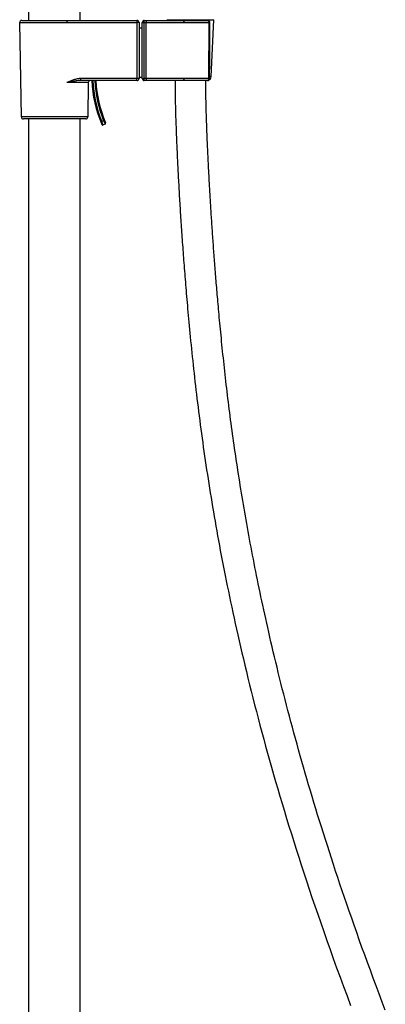
# Model space of a CAD drawing. Units: millimetres. Extents: x 0 to 420, y 0 to 594.
# Drawn here: x 104 to 140, y 319 to 415 of the extents above; entities that cross this region are included whole.
import ezdxf

# ---------------------------------------------------------------- set-up
doc = ezdxf.new("R2010")
doc.units = ezdxf.units.MM
doc.header["$LTSCALE"] = 38.72
doc.layers.get('0').update_dxf_attribs({"linetype": 'CONTINUOUS'})
doc.layers.add('02___PRT_ALL_AXES', color=7, linetype='CONTINUOUS')
doc.layers.add('DATUM_AXIS', color=7, linetype='CONTINUOUS')

msp = doc.modelspace()

# ---------------------------------------------------------------- linework, layer by layer
at = {"color": 7, "linetype": 'Continuous'}
for p, q in [((104.392, 405.61), (104.231, 414.81)), ((104.231, 414.81), (115.655, 414.81)), ((104.431, 415.014), (115.668, 415.014)), ((115.655, 414.81), (115.655, 409.35)), ((115.868, 414.814), (115.868, 409.354)), ((116.176, 409.355), (116.176, 414.815)), ((116.376, 409.155), (116.376, 415.015)), ((116.376, 415.015), (122.576, 415.015)), ((116.376, 414.812), (122.699, 414.812)), ((116.576, 409.352), (116.576, 414.812)), ((118.601, 415.088), (123.151, 415.088)), ((122.668, 409.352), (122.699, 414.812)), ((116.176, 414.273), (115.868, 414.273)), ((110.922, 408.957), (108.813, 408.957)), ((115.668, 409.154), (110.143, 409.154)), ((115.655, 409.35), (110.198, 409.35)), ((110.922, 408.957), (110.864, 405.61)), ((116.176, 409.444), (115.868, 409.444)), ((122.668, 409.352), (116.376, 409.352)), ((122.543, 409.155), (116.376, 409.155)), ((110.864, 405.61), (104.392, 405.61)), ((110.664, 405.414), (104.592, 405.414)), ((112.137, 405.112), (112.231, 405.151)), ((112.417, 405.233), (112.231, 405.151)), ((112.511, 405.272), (112.417, 405.233)), ((112.557, 404.906), (112.371, 404.824))]:
    msp.add_line(p, q, dxfattribs=at)
for points in [[(122.743, 409.354), (122.747, 409.946), (122.751, 410.548), (122.754, 411.152), (122.758, 411.758), (122.762, 412.366), (122.765, 412.977), (122.769, 413.59), (122.773, 414.204), (122.776, 414.814)], [(119.376, 409.155), (119.375, 409.057), (119.375, 408.924), (119.374, 408.787), (119.375, 408.646), (119.375, 408.501), (119.376, 408.352), (119.378, 408.199), (119.379, 408.043), (119.381, 407.884), (119.384, 407.722), (119.387, 407.557), (119.39, 407.39), (119.393, 407.22), (119.397, 407.047), (119.401, 406.873), (119.405, 406.695), (119.41, 406.516), (119.415, 406.335), (119.42, 406.151), (119.425, 405.967), (119.43, 405.78), (119.436, 405.593), (119.442, 405.404), (119.449, 405.214), (119.455, 405.023), (119.462, 404.83), (119.469, 404.637), (119.476, 404.443), (119.483, 404.247), (119.49, 404.051), (119.498, 403.853), (119.506, 403.653), (119.514, 403.453), (119.523, 403.251), (119.531, 403.047), (119.54, 402.843), (119.549, 402.638), (119.558, 402.431), (119.567, 402.224), (119.577, 402.016), (119.586, 401.807), (119.596, 401.596), (119.606, 401.385), (119.617, 401.174), (119.627, 400.961), (119.638, 400.747), (119.649, 400.533), (119.66, 400.318), (119.671, 400.102), (119.682, 399.886), (119.694, 399.668), (119.705, 399.45), (119.717, 399.23), (119.729, 399.01), (119.742, 398.789), (119.754, 398.567), (119.767, 398.345), (119.78, 398.121), (119.793, 397.896), (119.806, 397.67), (119.82, 397.443), (119.833, 397.215), (119.847, 396.985), (119.861, 396.755), (119.876, 396.523), (119.89, 396.29), (119.905, 396.055), (119.92, 395.82), (119.936, 395.584), (119.951, 395.346), (119.967, 395.108), (119.983, 394.868), (119.999, 394.627), (120.015, 394.385), (120.032, 394.141), (120.049, 393.896), (120.066, 393.65), (120.084, 393.403), (120.101, 393.155), (120.119, 392.905), (120.137, 392.653), (120.156, 392.401), (120.175, 392.147), (120.194, 391.891), (120.213, 391.634), (120.233, 391.376), (120.253, 391.116), (120.273, 390.854), (120.294, 390.591), (120.315, 390.326), (120.336, 390.059), (120.358, 389.791), (120.38, 389.52), (120.402, 389.246), (120.425, 388.969), (120.449, 388.689), (120.473, 388.404), (120.497, 388.116), (120.523, 387.822), (120.549, 387.524), (120.575, 387.22), (120.603, 386.91), (120.632, 386.593), (120.661, 386.27), (120.691, 385.938), (120.723, 385.598), (120.756, 385.25), (120.79, 384.895), (120.825, 384.531), (120.861, 384.161), (120.898, 383.785), (120.936, 383.403), (120.975, 383.017), (121.015, 382.627), (121.056, 382.234), (121.098, 381.838), (121.141, 381.438), (121.184, 381.037), (121.228, 380.633), (121.274, 380.226), (121.32, 379.816), (121.367, 379.405), (121.415, 378.99), (121.464, 378.574), (121.514, 378.156), (121.565, 377.735), (121.617, 377.313), (121.67, 376.888), (121.724, 376.462), (121.78, 376.034), (121.836, 375.605), (121.893, 375.173), (121.951, 374.741), (122.011, 374.306), (122.071, 373.87), (122.133, 373.432), (122.195, 372.992), (122.259, 372.551), (122.324, 372.108), (122.39, 371.664), (122.457, 371.218), (122.526, 370.77), (122.595, 370.321), (122.666, 369.87), (122.738, 369.418), (122.811, 368.964), (122.885, 368.509), (122.96, 368.052), (123.037, 367.593), (123.115, 367.132), (123.194, 366.67), (123.275, 366.205), (123.357, 365.737), (123.441, 365.267), (123.526, 364.795), (123.612, 364.319), (123.701, 363.841), (123.79, 363.36), (123.882, 362.875), (123.975, 362.388), (124.07, 361.897), (124.167, 361.402), (124.265, 360.904), (124.366, 360.402), (124.468, 359.896), (124.573, 359.385), (124.679, 358.871), (124.788, 358.352), (124.899, 357.83), (125.012, 357.303), (125.128, 356.769), (125.246, 356.229), (125.367, 355.682), (125.492, 355.125), (125.621, 354.556), (125.754, 353.976), (125.892, 353.385), (126.033, 352.781), (126.179, 352.167), (126.329, 351.544), (126.483, 350.912), (126.641, 350.272), (126.802, 349.626), (126.966, 348.975), (127.133, 348.318), (127.304, 347.657), (127.478, 346.992), (127.654, 346.324), (127.834, 345.651), (128.016, 344.974), (128.202, 344.293), (128.392, 343.608), (128.584, 342.918), (128.78, 342.223), (128.98, 341.524), (129.183, 340.819), (129.39, 340.11), (129.601, 339.395), (129.815, 338.674)], [(123.152, 392.562), (123.137, 392.763), (123.123, 392.964), (123.108, 393.164), (123.094, 393.363), (123.08, 393.561), (123.066, 393.759), (123.052, 393.955), (123.038, 394.151), (123.025, 394.347), (123.012, 394.541), (122.998, 394.735), (122.985, 394.928), (122.972, 395.121), (122.96, 395.312), (122.947, 395.503), (122.935, 395.694), (122.922, 395.884), (122.91, 396.073), (122.898, 396.261), (122.886, 396.449), (122.875, 396.636), (122.863, 396.823), (122.851, 397.009), (122.84, 397.194), (122.829, 397.378), (122.818, 397.562), (122.807, 397.744), (122.796, 397.927), (122.786, 398.108), (122.775, 398.289), (122.765, 398.469), (122.754, 398.649), (122.744, 398.828), (122.734, 399.006), (122.724, 399.185), (122.715, 399.362), (122.705, 399.539), (122.695, 399.716), (122.686, 399.892), (122.677, 400.068), (122.667, 400.243), (122.658, 400.418), (122.649, 400.592), (122.641, 400.766), (122.632, 400.94), (122.623, 401.113), (122.615, 401.285), (122.606, 401.458), (122.598, 401.629), (122.59, 401.801), (122.582, 401.971), (122.574, 402.142), (122.566, 402.311), (122.559, 402.481), (122.551, 402.649), (122.544, 402.818), (122.537, 402.985), (122.529, 403.152), (122.522, 403.318), (122.515, 403.484), (122.509, 403.649), (122.502, 403.813), (122.496, 403.976), (122.489, 404.138), (122.483, 404.3), (122.477, 404.46), (122.471, 404.62), (122.465, 404.779), (122.46, 404.937), (122.454, 405.094), (122.449, 405.25), (122.444, 405.405), (122.439, 405.56), (122.434, 405.714), (122.429, 405.866), (122.425, 406.018), (122.42, 406.169), (122.416, 406.319), (122.412, 406.468), (122.408, 406.615), (122.404, 406.761), (122.401, 406.906), (122.398, 407.049), (122.395, 407.19), (122.392, 407.329), (122.389, 407.466), (122.386, 407.601), (122.384, 407.734), (122.382, 407.866), (122.38, 407.995), (122.379, 408.123), (122.377, 408.247), (122.376, 408.369), (122.375, 408.489), (122.375, 408.606), (122.374, 408.72), (122.374, 408.833), (122.375, 408.942), (122.375, 409.049), (122.376, 409.139)], [(139.872, 318.54), (139.57, 319.336), (139.273, 320.123), (138.981, 320.903), (138.695, 321.674), (138.413, 322.436), (138.137, 323.19), (137.866, 323.935), (137.6, 324.67), (137.34, 325.396), (137.085, 326.112), (136.836, 326.818), (136.593, 327.513), (136.355, 328.197), (136.122, 328.871), (135.895, 329.535), (135.672, 330.189), (135.454, 330.836), (135.24, 331.475), (135.031, 332.107), (134.824, 332.733), (134.621, 333.355), (134.421, 333.972), (134.223, 334.585), (134.029, 335.194), (133.837, 335.8), (133.648, 336.401), (133.462, 337), (133.278, 337.594), (133.097, 338.185), (132.919, 338.772), (132.743, 339.356), (132.569, 339.936), (132.398, 340.514), (132.23, 341.087), (132.063, 341.658), (131.9, 342.226), (131.738, 342.79), (131.579, 343.352), (131.422, 343.91), (131.267, 344.466), (131.114, 345.018), (130.964, 345.568), (130.815, 346.116), (130.669, 346.66), (130.525, 347.202), (130.382, 347.742), (130.242, 348.279), (130.103, 348.814), (129.967, 349.347), (129.832, 349.876), (129.7, 350.404), (129.569, 350.928), (129.441, 351.448), (129.315, 351.963), (129.191, 352.473), (129.071, 352.976), (128.953, 353.473), (128.838, 353.962), (128.726, 354.443), (128.617, 354.915), (128.511, 355.377), (128.408, 355.832), (128.308, 356.279), (128.21, 356.717), (128.115, 357.151), (128.021, 357.581), (127.929, 358.006), (127.839, 358.428), (127.75, 358.848), (127.662, 359.264), (127.576, 359.678), (127.491, 360.089), (127.407, 360.498), (127.325, 360.904), (127.244, 361.307), (127.164, 361.708), (127.086, 362.106), (127.008, 362.502), (126.932, 362.896), (126.857, 363.288), (126.783, 363.678), (126.71, 364.065), (126.639, 364.451), (126.568, 364.835), (126.498, 365.217), (126.43, 365.597), (126.362, 365.975), (126.295, 366.352), (126.229, 366.728), (126.164, 367.101), (126.1, 367.474), (126.037, 367.845), (125.975, 368.215), (125.913, 368.583), (125.852, 368.951), (125.793, 369.317), (125.733, 369.683), (125.675, 370.047), (125.618, 370.411), (125.561, 370.774), (125.505, 371.136), (125.449, 371.496), (125.395, 371.856), (125.341, 372.215), (125.288, 372.573), (125.236, 372.929), (125.184, 373.285), (125.133, 373.64), (125.083, 373.994), (125.034, 374.346), (124.985, 374.698), (124.937, 375.048), (124.89, 375.398), (124.843, 375.746), (124.797, 376.094), (124.752, 376.44), (124.707, 376.786), (124.664, 377.13), (124.621, 377.473), (124.578, 377.815), (124.536, 378.156), (124.495, 378.496), (124.455, 378.834), (124.415, 379.171), (124.375, 379.506), (124.337, 379.84), (124.299, 380.173), (124.261, 380.504), (124.225, 380.834), (124.188, 381.162), (124.153, 381.488), (124.118, 381.812), (124.083, 382.135), (124.049, 382.456), (124.016, 382.775), (123.983, 383.092), (123.951, 383.407), (123.919, 383.72), (123.888, 384.03), (123.858, 384.336), (123.828, 384.639), (123.799, 384.937), (123.771, 385.23), (123.744, 385.518), (123.717, 385.8), (123.691, 386.076), (123.667, 386.345), (123.642, 386.608), (123.619, 386.866), (123.596, 387.118), (123.574, 387.365), (123.553, 387.608), (123.532, 387.847), (123.511, 388.082), (123.491, 388.313), (123.472, 388.541), (123.453, 388.766), (123.434, 388.988), (123.416, 389.208), (123.398, 389.426), (123.38, 389.643), (123.362, 389.858), (123.345, 390.072), (123.328, 390.285), (123.311, 390.497), (123.294, 390.707), (123.277, 390.917), (123.261, 391.126), (123.245, 391.334), (123.229, 391.541), (123.213, 391.747), (123.198, 391.952), (123.182, 392.156), (123.167, 392.359), (123.152, 392.562)], [(129.815, 338.674), (130.034, 337.948), (130.256, 337.216), (130.483, 336.479), (130.713, 335.735), (130.948, 334.985), (131.188, 334.229), (131.431, 333.467), (131.68, 332.698), (131.933, 331.922), (132.191, 331.138), (132.455, 330.344), (132.725, 329.54), (133.001, 328.727), (133.284, 327.9), (133.574, 327.06), (133.871, 326.208), (134.175, 325.344), (134.486, 324.467), (134.805, 323.578), (135.13, 322.68), (135.461, 321.772), (135.799, 320.855), (136.142, 319.931), (136.491, 319)]]:
    msp.add_lwpolyline(points, dxfattribs=at)
for centre, radius, start, end in [((104.431, 414.814), 0.2, 89.99995, 181), ((115.668, 414.814), 0.2, 0, 90), ((116.376, 414.815), 0.2, 90, 180), ((122.576, 414.815), 0.2, 359.65881, 89.99998), ((111.122, 408.954), 0.2, 90, 179), ((123.186, 409.634), 11.938, 182.30436, 203.48608), ((123.186, 409.634), 11.836, 182.32416, 202.25623), ((123.186, 409.634), 11.633, 182.3648, 202.22615), ((123.186, 409.634), 11.532, 182.38561, 203.47728), ((115.668, 409.354), 0.2, 270, 360), ((116.376, 409.355), 0.2, 180, 270), ((122.543, 409.355), 0.2, 270.00008, 359.64453), ((122.543, 409.355), 0.2, 270.0031, 273.75237), ((104.592, 405.614), 0.2, 181, 270.00001), ((110.664, 405.614), 0.2, 270, 359), ((112.516, 404.999), 0.102, 293.97782, 23.47713), ((112.33, 404.917), 0.102, 203.48609, 293.97782)]:
    msp.add_arc(centre, radius, start, end, dxfattribs=at)
for points, knots in [([(108.778, 415.014), (108.789, 415.014), (108.814, 414.995), (108.833, 414.949), (108.847, 414.885), (108.85, 414.836), (108.85, 414.81)], [0, 0, 0, 0, 0.140088, 0.360212, 0.65833, 1, 1, 1, 1]), ([(115.668, 415.014), (115.666, 415.014), (115.664, 415.007), (115.662, 414.997), (115.66, 414.977), (115.658, 414.952), (115.657, 414.922), (115.655, 414.874), (115.655, 414.836), (115.655, 414.81)], [0, 0, 0, 0, 0.022943, 0.08101, 0.17384, 0.298145, 0.449185, 0.62103, 1, 1, 1, 1]), ([(115.868, 414.814), (115.868, 414.813), (115.866, 414.814), (115.863, 414.813), (115.858, 414.813), (115.847, 414.812), (115.829, 414.812), (115.803, 414.811), (115.771, 414.811), (115.721, 414.811), (115.682, 414.81), (115.655, 414.81)], [0, 0, 0, 0, 0.005015, 0.019799, 0.044134, 0.077782, 0.171545, 0.297276, 0.44975, 0.622535, 1, 1, 1, 1]), ([(116.176, 414.815), (116.176, 414.815), (116.178, 414.815), (116.181, 414.814), (116.186, 414.814), (116.192, 414.814), (116.2, 414.813), (116.215, 414.813), (116.237, 414.813), (116.267, 414.812), (116.301, 414.812), (116.338, 414.812), (116.363, 414.812), (116.376, 414.812)], [0, 0, 0, 0, 0.005223, 0.019675, 0.04356, 0.076638, 0.118601, 0.169036, 0.293343, 0.444793, 0.617571, 0.805041, 1, 1, 1, 1]), ([(116.576, 414.812), (116.576, 414.825), (116.577, 414.851), (116.577, 414.888), (116.577, 414.923), (116.577, 414.953), (116.577, 414.976), (116.578, 414.99), (116.578, 414.999), (116.578, 415.005), (116.578, 415.011), (116.578, 415.013), (116.578, 415.015), (116.578, 415.015)], [0, 0, 0, 0, 0.194145, 0.381322, 0.554205, 0.705986, 0.83071, 0.881348, 0.923477, 0.956684, 0.980645, 0.995122, 1, 1, 1, 1]), ([(120.27, 415.015), (120.261, 415.015), (120.248, 415.001), (120.238, 414.979), (120.226, 414.942), (120.217, 414.886), (120.215, 414.837), (120.215, 414.812)], [0, 0, 0, 0, 0.119808, 0.216386, 0.338404, 0.645013, 1, 1, 1, 1]), ([(122.699, 414.812), (122.7, 414.838), (122.694, 414.888), (122.669, 414.954), (122.63, 415.002), (122.593, 415.015), (122.576, 415.015)], [0, 0, 0, 0, 0.301451, 0.576135, 0.806759, 1, 1, 1, 1]), ([(122.776, 414.814), (122.776, 414.813), (122.774, 414.814), (122.771, 414.813), (122.764, 414.813), (122.755, 414.812), (122.744, 414.812), (122.725, 414.812), (122.71, 414.811), (122.699, 414.812)], [0, 0, 0, 0, 0.017455, 0.067601, 0.150194, 0.264219, 0.408196, 0.580366, 1, 1, 1, 1]), ([(110.198, 409.35), (110.077, 409.35), (109.835, 409.32), (109.369, 409.191), (109.035, 409.051), (108.813, 408.957)], [0, 0, 0, 0, 0.251298, 0.501893, 1, 1, 1, 1]), ([(110.143, 409.154), (110.035, 409.154), (109.815, 409.136), (109.371, 409.069), (109.038, 409.002), (108.813, 408.957)], [0, 0, 0, 0, 0.24258, 0.489803, 1, 1, 1, 1]), ([(110.143, 409.154), (110.152, 409.154), (110.171, 409.174), (110.192, 409.24), (110.198, 409.304), (110.198, 409.35)], [0, 0, 0, 0, 0.120687, 0.337969, 1, 1, 1, 1]), ([(115.868, 409.354), (115.868, 409.352), (115.859, 409.354), (115.85, 409.352), (115.829, 409.352), (115.803, 409.351), (115.771, 409.351), (115.721, 409.35), (115.682, 409.351), (115.655, 409.35)], [0, 0, 0, 0, 0.019904, 0.077811, 0.171575, 0.297288, 0.449746, 0.622527, 1, 1, 1, 1]), ([(115.668, 409.154), (115.666, 409.154), (115.664, 409.161), (115.662, 409.17), (115.66, 409.189), (115.658, 409.224), (115.656, 409.279), (115.655, 409.325), (115.655, 409.35)], [0, 0, 0, 0, 0.022839, 0.080431, 0.172565, 0.296144, 0.618466, 1, 1, 1, 1]), ([(116.176, 409.355), (116.176, 409.355), (116.178, 409.355), (116.18, 409.354), (116.186, 409.354), (116.192, 409.354), (116.2, 409.353), (116.215, 409.353), (116.237, 409.353), (116.267, 409.352), (116.301, 409.352), (116.338, 409.352), (116.363, 409.351), (116.376, 409.352)], [0, 0, 0, 0, 0.005016, 0.019543, 0.043442, 0.076517, 0.118483, 0.168926, 0.29325, 0.44472, 0.617521, 0.805015, 1, 1, 1, 1]), ([(116.576, 409.352), (116.576, 409.339), (116.576, 409.314), (116.576, 409.277), (116.576, 409.244), (116.576, 409.214), (116.577, 409.193), (116.577, 409.179), (116.577, 409.17), (116.578, 409.164), (116.578, 409.159), (116.578, 409.157), (116.578, 409.155), (116.578, 409.155)], [0, 0, 0, 0, 0.195952, 0.383872, 0.556697, 0.707933, 0.8319, 0.882156, 0.923948, 0.956872, 0.980637, 0.995019, 1, 1, 1, 1]), ([(120.296, 409.155), (120.287, 409.155), (120.275, 409.168), (120.265, 409.189), (120.253, 409.225), (120.244, 409.28), (120.241, 409.326), (120.241, 409.352)], [0, 0, 0, 0, 0.120188, 0.216287, 0.337635, 0.643373, 1, 1, 1, 1]), ([(122.543, 409.155), (122.56, 409.155), (122.596, 409.168), (122.636, 409.214), (122.662, 409.277), (122.668, 409.326), (122.668, 409.352)], [0, 0, 0, 0, 0.195805, 0.426592, 0.699721, 1, 1, 1, 1]), ([(122.668, 409.352), (122.679, 409.352), (122.694, 409.352), (122.712, 409.352), (122.723, 409.352), (122.731, 409.353), (122.738, 409.353), (122.741, 409.354), (122.743, 409.353), (122.743, 409.354)], [0, 0, 0, 0, 0.420115, 0.592264, 0.736155, 0.850034, 0.93249, 0.982549, 1, 1, 1, 1]), ([(112.371, 404.824), (112.372, 404.822), (112.364, 404.84), (112.36, 404.849), (112.345, 404.884), (112.329, 404.922), (112.307, 404.971), (112.284, 405.027), (112.258, 405.088), (112.24, 405.129), (112.231, 405.151)], [0, 0, 0, 0, 0.019197, 0.076087, 0.168506, 0.292908, 0.444499, 0.61743, 0.805004, 1, 1, 1, 1]), ([(112.417, 405.233), (112.435, 405.192), (112.468, 405.112), (112.508, 405.019), (112.542, 404.94), (112.55, 404.923), (112.558, 404.904), (112.557, 404.906)], [0, 0, 0, 0, 0.38251, 0.707004, 0.923872, 0.980789, 1, 1, 1, 1])]:
    msp.add_open_spline(points, degree=3, knots=knots, dxfattribs=at)
for points in [[(122.375, 409.155), (122.376, 409.15), (122.376, 409.144), (122.376, 409.139)], [(122.654, 409.189), (122.625, 409.17), (122.591, 409.158), (122.556, 409.155)]]:
    msp.add_open_spline(points, degree=3, dxfattribs=at)
at = {"layer": '02___PRT_ALL_AXES', "color": 7, "linetype": 'Continuous'}
for p, q in [((105.128, 415.014), (105.128, 460.614)), ((110.128, 415.014), (110.128, 445.891)), ((105.128, 311.914), (105.128, 405.414)), ((110.128, 311.914), (110.128, 405.414))]:
    msp.add_line(p, q, dxfattribs=at)
at = {"layer": 'DATUM_AXIS', "color": 7, "linetype": 'Continuous'}
for p, q in [((118.605, 415.015), (118.601, 415.088)), ((122.894, 409.537), (123.151, 415.088)), ((122.894, 409.537), (122.744, 409.537))]:
    msp.add_line(p, q, dxfattribs=at)
msp.add_arc((122.494, 409.555), 0.4, 293.50594, 357.34369, dxfattribs=at)

doc.saveas('drawing.dxf')
